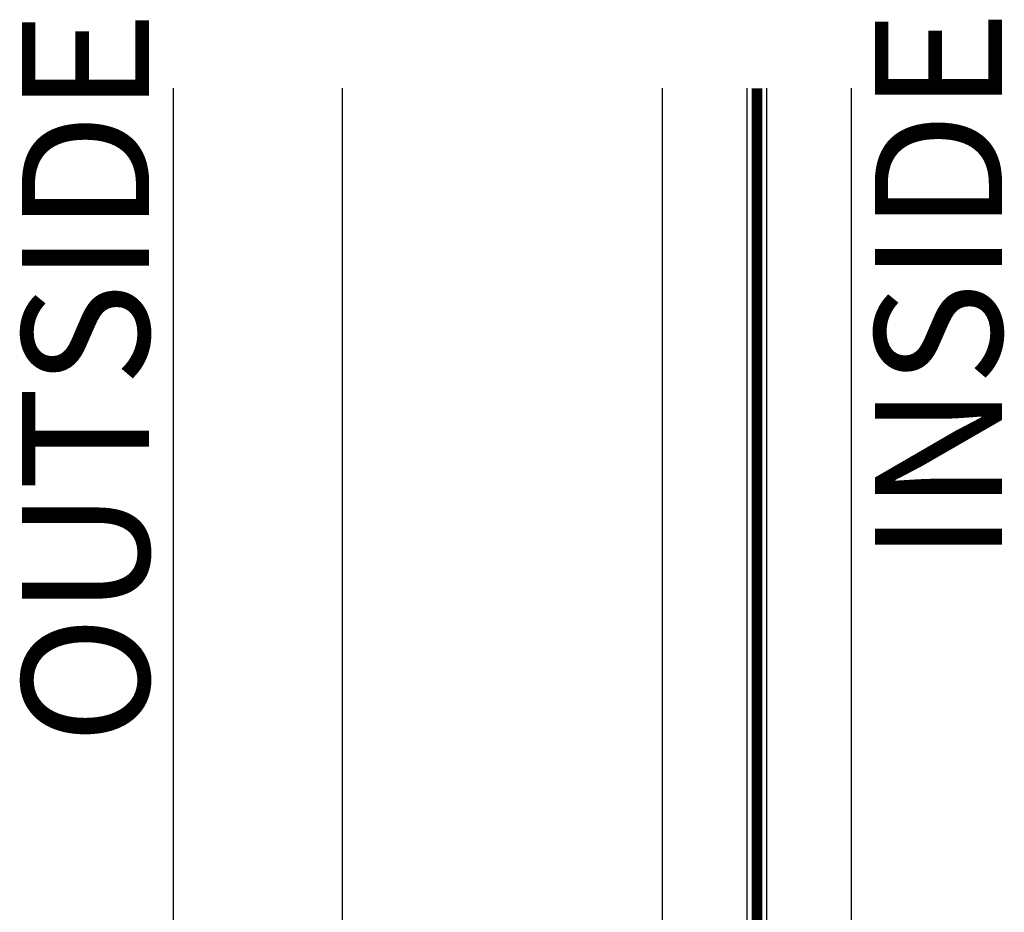
# Model space of a CAD drawing. Units: inches. Extents: x 0 to 70, y 0 to 86.
# Drawn here: x 3.7 to 5.1, y 20.2 to 21.5 of the extents above; entities that cross this region are included whole.
import ezdxf

# ---------------------------------------------------------------- set-up
doc = ezdxf.new("R2010")
doc.units = ezdxf.units.IN
doc.header["$LTSCALE"] = 0.25
doc.header["$MEASUREMENT"] = 0
doc.linetypes.add('HIDDEN2', pattern=[0.1875, 0.125, -0.0625])
for name, color, linetype in [('Arcadia-Hidden', 1, 'HIDDEN2'), ('Arcadia-Profile', 5, 'Continuous'), ('Arcadia-Text', 3, 'Continuous')]:
    doc.layers.add(name, color=color, linetype=linetype)
doc.styles.get("Standard").update_dxf_attribs({"font": 'ARIALN.TTF'})

# ---------------------------------------------------------------- blocks, each defined once
blk = doc.blocks.new('*U45')
at = {"layer": 'Arcadia-Profile', "lineweight": -3}
h = blk.add_hatch(dxfattribs=at)
h.set_pattern_fill('ANSI31', color=256, scale=0.1, angle=270, style=0)
h.set_pattern_definition([(315, (-10.781985, 12.972068), (0.008838835, 0.008838835), [])])
edge = h.paths.add_edge_path()
edge.add_line((0.4401, -0.017), (0.4401, -0.041))
edge.add_arc((0.4598, -0.041), 0.0197, 180, 270)
edge.add_line((0.4598, -0.0607), (0.4848, -0.0607))
edge.add_line((0.4848, -0.0607), (0.4848, -0.041))
edge.add_line((0.4848, -0.041), (0.4598, -0.041))
edge.add_line((0.4598, -0.041), (0.4598, -0.017))
edge.add_line((0.4598, -0.017), (0.4879, -0.017))
edge.add_arc((0.4879, 0.0027), 0.0197, 270, 360)
edge.add_line((0.5076, 0.0027), (0.5076, 0.1676))
edge.add_arc((0.4879, 0.1676), 0.0197, 0, 90)
edge.add_line((0.4879, 0.1873), (0.2974, 0.1873))
edge.add_arc((0.2974, 0.1676), 0.0197, 90, 155.4529)
edge.add_line((0.2795, 0.1758), (0.2722, 0.1598))
edge.add_line((0.2722, 0.1598), (0.1573, 0.1598))
edge.add_arc((0.1573, 0.1402), 0.0197, 90, 180)
edge.add_line((0.1376, 0.1402), (0.1376, -0.1689))
edge.add_arc((0.1573, -0.1689), 0.0197, 180, 270)
edge.add_line((0.1573, -0.1886), (0.2722, -0.1886))
edge.add_line((0.2722, -0.1886), (0.2795, -0.2045))
edge.add_arc((0.2974, -0.1964), 0.0197, 204.5471, 270)
edge.add_line((0.2974, -0.216), (0.4879, -0.216))
edge.add_arc((0.4879, -0.1964), 0.0197, 270, 360)
edge.add_line((0.5076, -0.1964), (0.5076, -0.0387))
edge.add_arc((0.4879, -0.0387), 0.0197, 0, 90)
edge.add_line((0.4879, -0.019), (0.4637, -0.019))
edge.add_line((0.4637, -0.019), (0.4637, -0.0387))
edge.add_line((0.4637, -0.0387), (0.4879, -0.0387))
edge.add_line((0.4879, -0.0387), (0.4879, -0.1964))
edge.add_line((0.4879, -0.1964), (0.2974, -0.1964))
edge.add_line((0.2974, -0.1964), (0.2901, -0.1804))
edge.add_arc((0.2722, -0.1886), 0.0197, 24.5471, 90)
edge.add_line((0.2722, -0.1689), (0.1573, -0.1689))
edge.add_line((0.1573, -0.1689), (0.1573, 0.1402))
edge.add_line((0.1573, 0.1402), (0.2722, 0.1402))
edge.add_arc((0.2722, 0.1598), 0.0197, 270, 335.4529)
edge.add_line((0.2901, 0.1517), (0.2974, 0.1676))
edge.add_line((0.2974, 0.1676), (0.4879, 0.1676))
edge.add_line((0.4879, 0.1676), (0.4879, 0.0027))
edge.add_line((0.4879, 0.0027), (0.4598, 0.0027))
edge.add_arc((0.4598, -0.017), 0.0197, 90, 180)
at = {"layer": 'Arcadia-Hidden', "const_width": 0.0156}
blk.add_lwpolyline([(0.0312, 0.3606), (3.1409, 0.3606)], dxfattribs=at)
at = {"layer": 'Arcadia-Profile'}
for p, q in [((0.5076, 0.1676), (0.5169, 0.2212)), ((0.5076, -0.1964), (0.5169, -0.25)), ((0.2815, -0.208), (0.2857, -0.2122))]:
    blk.add_line(p, q, dxfattribs=at)
for points in [[(3.1409, 0.375), (0.0312, 0.375), (0, 0.4062), (0, 0.4687), (0.0312, 0.5), (3.1409, 0.5)], [(3.1409, 0.2212), (0.0312, 0.2212), (0, 0.2525), (0, 0.315), (0.0312, 0.3462), (3.1409, 0.3462)], [(3.1409, -0.5), (0.0312, -0.5), (0, -0.4687), (0, -0.2812), (0.0312, -0.25), (3.1409, -0.25)]]:
    blk.add_lwpolyline(points, dxfattribs=at)
blk.add_lwpolyline([(0.4401, -0.017), (0.4401, -0.041, 0.414214), (0.4598, -0.0607), (0.4848, -0.0607), (0.4848, -0.041), (0.4598, -0.041), (0.4598, -0.017), (0.4879, -0.017, 0.414214), (0.5076, 0.0027), (0.5076, 0.1676, 0.414214), (0.4879, 0.1873), (0.2974, 0.1873, 0.293619), (0.2795, 0.1758), (0.2722, 0.1598), (0.1573, 0.1598, 0.414214), (0.1376, 0.1402), (0.1376, -0.1689, 0.414214), (0.1573, -0.1886), (0.2722, -0.1886), (0.2795, -0.2045, 0.293619), (0.2974, -0.216), (0.4879, -0.216, 0.414214), (0.5076, -0.1964), (0.5076, -0.0387, 0.414214), (0.4879, -0.019), (0.4637, -0.019), (0.4637, -0.0387), (0.4879, -0.0387), (0.4879, -0.1964), (0.2974, -0.1964), (0.2901, -0.1804, 0.293619), (0.2722, -0.1689), (0.1573, -0.1689), (0.1573, 0.1402), (0.2722, 0.1402, 0.293619), (0.2901, 0.1517), (0.2974, 0.1676), (0.4879, 0.1676), (0.4879, 0.0027), (0.4598, 0.0027, 0.414214)], format="xyb", close=True, dxfattribs=at)
blk.add_arc((-0.571, -0.0144), 0.6575, 339.0007, 20.9993, dxfattribs=at)

msp = doc.modelspace()

# ---------------------------------------------------------------- block references
at = {"layer": 'Arcadia-Profile', "lineweight": -3, "xscale": -1, "rotation": 270}
msp.add_blockref('*U45', (4.38058, 18.29907), dxfattribs=at)

# ---------------------------------------------------------------- texts
at = {"layer": 'Arcadia-Text', "lineweight": -3}
for s, p in [('OUTSIDE', (3.84542, 20.47245)), ('INSIDE', (5.10253, 20.74105))]:
    msp.add_text(s, height=0.1875, rotation=90, dxfattribs=at).set_placement(p)

doc.saveas('drawing.dxf')
